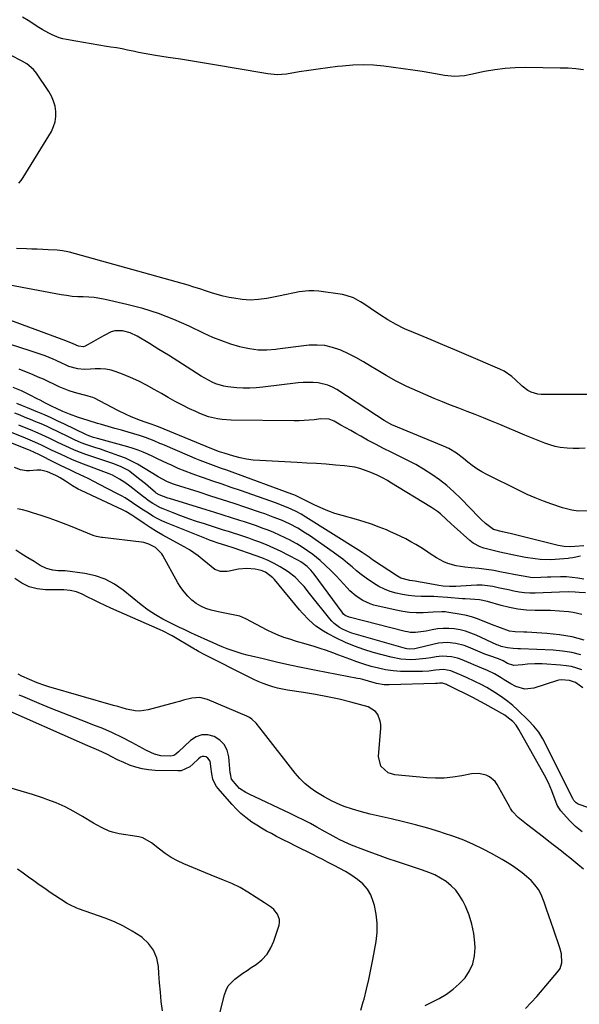
# Model space of a CAD drawing. Units: inches. Extents: x 1889552 to 1894879, y 416840 to 422033.
# Drawn here: x 1892026 to 1892301, y 417380 to 417865 of the extents above; entities that cross this region are included whole.
import ezdxf

# ---------------------------------------------------------------- set-up
doc = ezdxf.new("R2010")
doc.units = ezdxf.units.IN
doc.header["$MEASUREMENT"] = 0
doc.layers.add('7', color=7, linetype='Continuous')
doc.layers.add('8', color=7, linetype='Continuous')

msp = doc.modelspace()

# ---------------------------------------------------------------- linework, layer by layer
at = {"layer": '7', "color": 18}
for points in [[(1892303.4, 417840.38, 1728), (1892299.58, 417840.83, 1728), (1892295.74, 417841.1, 1728), (1892291.89, 417841.25, 1728), (1892274.83, 417841.5, 1728), (1892269.75, 417841.4, 1728), (1892264.68, 417841.06, 1728), (1892259.65, 417840.38, 1728), (1892254.64, 417839.46, 1728), (1892247.87, 417837.98, 1728), (1892244.64, 417837.41, 1728), (1892239.75, 417837.1, 1728), (1892234.88, 417837.55, 1728), (1892228.65, 417838.67, 1728), (1892223.91, 417839.48, 1728), (1892219.17, 417840.24, 1728), (1892214.41, 417840.92, 1728), (1892209.65, 417841.55, 1728), (1892204.94, 417842.13, 1728), (1892199.85, 417842.58, 1728), (1892194.75, 417842.79, 1728), (1892189.65, 417842.64, 1728), (1892184.55, 417842.24, 1728), (1892182.07, 417841.96, 1728), (1892177.36, 417841.39, 1728), (1892172.67, 417840.76, 1728), (1892167.98, 417840.06, 1728), (1892163.3, 417839.3, 1728), (1892156.99, 417838.22, 1728), (1892152.41, 417837.9, 1728), (1892147.82, 417838.33, 1728), (1892144.77, 417838.81, 1728), (1892122.46, 417842.71, 1728), (1892116.54, 417843.72, 1728), (1892110.61, 417844.69, 1728), (1892104.68, 417845.62, 1728), (1892098.74, 417846.5, 1728), (1892092.38, 417847.43, 1728), (1892089.62, 417847.86, 1728), (1892086.87, 417848.34, 1728), (1892084.14, 417848.9, 1728), (1892081.42, 417849.5, 1728), (1892078.69, 417850.1, 1728), (1892075.96, 417850.66, 1728), (1892073.22, 417851.15, 1728), (1892070.46, 417851.59, 1728), (1892068.36, 417851.91, 1728), (1892064.55, 417852.49, 1728), (1892060.75, 417853.1, 1728), (1892056.95, 417853.75, 1728), (1892053.16, 417854.43, 1728), (1892048.58, 417855.26, 1728), (1892046.76, 417855.67, 1728), (1892044.97, 417856.17, 1728), (1892041.52, 417857.53, 1728), (1892039.85, 417858.37, 1728), (1892036.59, 417860.18, 1728), (1892035, 417861.16, 1728), (1892029.64, 417864.62, 1728), (1892026.97, 417866.28, 1728)], [(1892025.03, 417784.62, 1726), (1892026.19, 417785.88, 1726), (1892027.23, 417787.28, 1726), (1892041.12, 417810.04, 1726), (1892042.24, 417812.37, 1726), (1892043.05, 417814.79, 1726), (1892043.37, 417817.31, 1726), (1892043.37, 417819.9, 1726), (1892042.92, 417822.49, 1726), (1892042.23, 417824.99, 1726), (1892041.17, 417827.36, 1726), (1892039.87, 417829.64, 1726), (1892033.75, 417838.74, 1726), (1892032.37, 417840.47, 1726), (1892029.08, 417843.32, 1726), (1892026.06, 417844.98, 1726), (1892021.68, 417847.2, 1726)], [(1892307.51, 417680.52, 1726), (1892282.54, 417680.52, 1726), (1892280.79, 417680.68, 1726), (1892277.51, 417681.67, 1726), (1892275.96, 417682.51, 1726), (1892273.1, 417684.65, 1726), (1892269.72, 417687.83, 1726), (1892268.02, 417689.37, 1726), (1892264.25, 417691.95, 1726), (1892262.2, 417692.98, 1726), (1892245.72, 417700.06, 1726), (1892239.92, 417702.54, 1726), (1892234.11, 417704.98, 1726), (1892228.28, 417707.4, 1726), (1892222.44, 417709.78, 1726), (1892219.53, 417710.97, 1726), (1892215.21, 417712.87, 1726), (1892210.98, 417714.95, 1726), (1892206.89, 417717.29, 1726), (1892202.9, 417719.8, 1726), (1892198.26, 417722.92, 1726), (1892195.02, 417725.05, 1726), (1892193.38, 417726.08, 1726), (1892190.03, 417728, 1726), (1892186.45, 417729.28, 1726), (1892184.57, 417729.66, 1726), (1892172.85, 417731.3, 1726), (1892170.45, 417731.51, 1726), (1892168.06, 417731.55, 1726), (1892163.3, 417730.99, 1726), (1892160.93, 417730.5, 1726), (1892156.18, 417729.54, 1726), (1892153.8, 417729.06, 1726), (1892147.33, 417727.78, 1726), (1892143.25, 417727.23, 1726), (1892139.16, 417727, 1726), (1892135.07, 417727.26, 1726), (1892130.99, 417727.84, 1726), (1892128.74, 417728.3, 1726), (1892125.8, 417728.97, 1726), (1892122.88, 417729.71, 1726), (1892119.99, 417730.57, 1726), (1892117.12, 417731.51, 1726), (1892114.26, 417732.47, 1726), (1892111.38, 417733.4, 1726), (1892108.49, 417734.27, 1726), (1892105.59, 417735.11, 1726), (1892050.05, 417750.5, 1726), (1892049.19, 417750.72, 1726), (1892046.59, 417751.25, 1726), (1892043.96, 417751.54, 1726), (1892039.53, 417751.76, 1726), (1892036.87, 417751.88, 1726), (1892034.21, 417751.99, 1726), (1892031.55, 417752.09, 1726), (1892028.89, 417752.19, 1726), (1892023.92, 417752.36, 1726)], [(1892304.17, 417654.02, 1724), (1892301.19, 417653.83, 1724), (1892298.21, 417653.85, 1724), (1892295.22, 417654.01, 1724), (1892291.92, 417654.42, 1724), (1892289.33, 417654.92, 1724), (1892286.79, 417655.62, 1724), (1892284.28, 417656.47, 1724), (1892281.8, 417657.43, 1724), (1892279.33, 417658.42, 1724), (1892276.86, 417659.43, 1724), (1892274.41, 417660.46, 1724), (1892262.08, 417665.71, 1724), (1892258.07, 417667.38, 1724), (1892254.05, 417669.02, 1724), (1892250, 417670.6, 1724), (1892245.94, 417672.13, 1724), (1892241.87, 417673.67, 1724), (1892237.83, 417675.25, 1724), (1892233.8, 417676.88, 1724), (1892229.79, 417678.55, 1724), (1892221.52, 417682.05, 1724), (1892216.27, 417684.43, 1724), (1892211.11, 417686.98, 1724), (1892206.08, 417689.77, 1724), (1892201.14, 417692.74, 1724), (1892198.45, 417694.44, 1724), (1892194.88, 417696.59, 1724), (1892191.24, 417698.63, 1724), (1892187.51, 417700.49, 1724), (1892183.72, 417702.24, 1724), (1892183.3, 417702.43, 1724), (1892179.63, 417703.69, 1724), (1892175.9, 417704.56, 1724), (1892172.08, 417704.85, 1724), (1892168.2, 417704.75, 1724), (1892164.27, 417704.31, 1724), (1892160.35, 417703.85, 1724), (1892156.43, 417703.35, 1724), (1892152.52, 417702.82, 1724), (1892151.68, 417702.7, 1724), (1892147.37, 417702.36, 1724), (1892143.08, 417702.37, 1724), (1892138.83, 417702.91, 1724), (1892134.59, 417703.79, 1724), (1892133.97, 417703.96, 1724), (1892129.49, 417705.32, 1724), (1892125.07, 417706.85, 1724), (1892120.74, 417708.61, 1724), (1892116.47, 417710.53, 1724), (1892108.95, 417714.16, 1724), (1892101.49, 417717.45, 1724), (1892093.91, 417720.39, 1724), (1892086.15, 417722.8, 1724), (1892078.26, 417724.87, 1724), (1892067.65, 417727.26, 1724), (1892064.96, 417727.77, 1724), (1892062.27, 417728.17, 1724), (1892059.55, 417728.4, 1724), (1892056.82, 417728.52, 1724), (1892054.09, 417728.62, 1724), (1892051.37, 417728.81, 1724), (1892048.66, 417729.16, 1724), (1892045.96, 417729.59, 1724), (1892020.59, 417734.39, 1724)], [(1892305.37, 417623.23, 1722), (1892300.69, 417623.1, 1722), (1892297.59, 417623.51, 1722), (1892293.04, 417624.67, 1722), (1892287.75, 417626.46, 1722), (1892283.65, 417627.93, 1722), (1892279.59, 417629.52, 1722), (1892275.6, 417631.27, 1722), (1892271.66, 417633.13, 1722), (1892255.75, 417641.03, 1722), (1892253.26, 417642.38, 1722), (1892250.84, 417643.84, 1722), (1892248.53, 417645.46, 1722), (1892246.3, 417647.2, 1722), (1892244.17, 417648.97, 1722), (1892240.7, 417651.6, 1722), (1892236.99, 417653.88, 1722), (1892234.36, 417655.1, 1722), (1892211.68, 417664.36, 1722), (1892208.98, 417665.57, 1722), (1892205.1, 417667.72, 1722), (1892201.34, 417670.08, 1722), (1892181.76, 417682.9, 1722), (1892179.63, 417684.09, 1722), (1892177.41, 417685.08, 1722), (1892172.67, 417686.21, 1722), (1892170.21, 417686.42, 1722), (1892165.27, 417686.42, 1722), (1892162.8, 417686.21, 1722), (1892145.29, 417684.12, 1722), (1892142.09, 417683.83, 1722), (1892138.88, 417683.66, 1722), (1892135.67, 417683.67, 1722), (1892132.46, 417683.8, 1722), (1892128.1, 417684.2, 1722), (1892126.1, 417684.57, 1722), (1892122.2, 417685.78, 1722), (1892120.32, 417686.59, 1722), (1892116.67, 417688.47, 1722), (1892114.91, 417689.53, 1722), (1892108.08, 417693.94, 1722), (1892103.45, 417696.89, 1722), (1892098.81, 417699.81, 1722), (1892094.14, 417702.69, 1722), (1892089.46, 417705.54, 1722), (1892083.47, 417709.16, 1722), (1892079.93, 417710.85, 1722), (1892076.12, 417711.84, 1722), (1892072.34, 417711.8, 1722), (1892070.55, 417711.27, 1722), (1892067.08, 417709.52, 1722), (1892065.37, 417708.54, 1722), (1892061.93, 417706.61, 1722), (1892057.86, 417704.35, 1722), (1892056.93, 417704, 1722), (1892054.49, 417704.25, 1722), (1892051.89, 417705.46, 1722), (1892048.21, 417706.93, 1722), (1892014.72, 417719.16, 1722)], [(1892301.79, 417600.91, 1718), (1892298.05, 417600.07, 1718), (1892296.53, 417599.86, 1718), (1892295.77, 417599.78, 1718), (1892289.42, 417599.25, 1718), (1892286.96, 417599.13, 1718), (1892282.04, 417599.26, 1718), (1892279.58, 417599.51, 1718), (1892274.69, 417600.26, 1718), (1892269.83, 417601.2, 1718), (1892262.07, 417602.85, 1718), (1892258.13, 417603.75, 1718), (1892254.23, 417604.77, 1718), (1892252.35, 417605.44, 1718), (1892248.91, 417607.32, 1718), (1892247.33, 417608.54, 1718), (1892239.54, 417615.5, 1718), (1892238.19, 417616.72, 1718), (1892235.51, 417619.21, 1718), (1892232.83, 417621.68, 1718), (1892231.43, 417622.84, 1718), (1892228.43, 417624.9, 1718), (1892207.96, 417637.33, 1718), (1892206.73, 417638.06, 1718), (1892204.23, 417639.46, 1718), (1892201.67, 417640.76, 1718), (1892197.71, 417642.42, 1718), (1892193.12, 417643.99, 1718), (1892190.64, 417644.64, 1718), (1892188.12, 417645.08, 1718), (1892185.58, 417645.39, 1718), (1892181.21, 417645.73, 1718), (1892176.46, 417646.09, 1718), (1892171.71, 417646.42, 1718), (1892166.95, 417646.71, 1718), (1892162.19, 417646.97, 1718), (1892143.84, 417647.93, 1718), (1892140.59, 417648.21, 1718), (1892137.35, 417648.65, 1718), (1892134.16, 417649.31, 1718), (1892131, 417650.13, 1718), (1892126.24, 417651.54, 1718), (1892123.96, 417652.28, 1718), (1892120.24, 417653.73, 1718), (1892093.85, 417664.55, 1718), (1892093.41, 417664.73, 1718), (1892092.07, 417665.25, 1718), (1892090.27, 417665.88, 1718), (1892087.81, 417666.69, 1718), (1892084.49, 417667.9, 1718), (1892080.18, 417669.64, 1718), (1892078.04, 417670.57, 1718), (1892073.85, 417672.62, 1718), (1892062.39, 417678.61, 1718), (1892061.63, 417678.97, 1718), (1892059.26, 417679.73, 1718), (1892057.62, 417680.09, 1718), (1892056.81, 417680.3, 1718), (1892052.5, 417681.52, 1718), (1892049.97, 417682.32, 1718), (1892047.48, 417683.22, 1718), (1892045.04, 417684.25, 1718), (1892042.35, 417685.53, 1718), (1892039.82, 417686.77, 1718), (1892037.27, 417687.96, 1718), (1892034.68, 417689.09, 1718), (1892032.08, 417690.17, 1718), (1892025.27, 417692.88, 1718)], [(1892303.45, 417589.51, 1716), (1892300.61, 417590.04, 1716), (1892297.77, 417590.43, 1716), (1892294.9, 417590.61, 1716), (1892292.02, 417590.66, 1716), (1892287.32, 417590.57, 1716), (1892285.64, 417590.53, 1716), (1892282.28, 417590.42, 1716), (1892278.19, 417590.26, 1716), (1892273.55, 417590.95, 1716), (1892271.7, 417591.32, 1716), (1892262.92, 417593.06, 1716), (1892259.22, 417593.74, 1716), (1892255.51, 417594.33, 1716), (1892251.79, 417594.81, 1716), (1892248.05, 417595.2, 1716), (1892244.79, 417595.5, 1716), (1892240.61, 417596.14, 1716), (1892236.55, 417597.31, 1716), (1892234.59, 417598.09, 1716), (1892230.84, 417600.02, 1716), (1892227.77, 417602.06, 1716), (1892225.46, 417603.62, 1716), (1892223.12, 417605.14, 1716), (1892220.73, 417606.59, 1716), (1892218.32, 417607.99, 1716), (1892215.87, 417609.32, 1716), (1892213.39, 417610.58, 1716), (1892210.86, 417611.77, 1716), (1892208.31, 417612.89, 1716), (1892206.24, 417613.76, 1716), (1892202.6, 417615.21, 1716), (1892198.93, 417616.56, 1716), (1892195.22, 417617.77, 1716), (1892191.47, 417618.88, 1716), (1892184.36, 417620.83, 1716), (1892180.82, 417621.92, 1716), (1892177.33, 417623.15, 1716), (1892173.92, 417624.59, 1716), (1892170.57, 417626.17, 1716), (1892164.79, 417629.11, 1716), (1892164.37, 417629.33, 1716), (1892163.1, 417629.98, 1716), (1892161.41, 417630.76, 1716), (1892160.56, 417631.1, 1716), (1892160.13, 417631.26, 1716), (1892159.7, 417631.42, 1716), (1892130.21, 417642.18, 1716), (1892127.59, 417643.14, 1716), (1892124.97, 417644.09, 1716), (1892122.35, 417645.04, 1716), (1892119.72, 417645.98, 1716), (1892117.11, 417646.95, 1716), (1892114.5, 417647.95, 1716), (1892111.92, 417649, 1716), (1892109.35, 417650.08, 1716), (1892096.06, 417655.81, 1716), (1892094.64, 417656.42, 1716), (1892091.79, 417657.61, 1716), (1892087.49, 417659.29, 1716), (1892084.55, 417660.24, 1716), (1892079.02, 417661.88, 1716), (1892075.72, 417662.85, 1716), (1892072.42, 417663.81, 1716), (1892069.12, 417664.76, 1716), (1892065.81, 417665.7, 1716), (1892063.89, 417666.25, 1716), (1892059.21, 417667.65, 1716), (1892054.58, 417669.2, 1716), (1892049.99, 417670.86, 1716), (1892046.77, 417672.15, 1716), (1892043.58, 417673.52, 1716), (1892041.5, 417674.53, 1716), (1892038.23, 417676.19, 1716), (1892035.59, 417677.61, 1716), (1892034.14, 417678.4, 1716), (1892030.28, 417680.39, 1716), (1892026.33, 417682.21, 1716), (1892022.28, 417683.97, 1716)], [(1892304.3, 417582.75, 1714), (1892301.25, 417582.96, 1714), (1892299.22, 417583.14, 1714), (1892296.18, 417583.24, 1714), (1892291.57, 417583.14, 1714), (1892279.55, 417582.69, 1714), (1892276.9, 417582.7, 1714), (1892274.26, 417582.84, 1714), (1892271.65, 417583.19, 1714), (1892269.04, 417583.68, 1714), (1892266.44, 417584.26, 1714), (1892263.84, 417584.82, 1714), (1892261.24, 417585.35, 1714), (1892258.62, 417585.87, 1714), (1892255.99, 417586.26, 1714), (1892253.36, 417586.52, 1714), (1892250.72, 417586.57, 1714), (1892248.07, 417586.49, 1714), (1892240.47, 417585.94, 1714), (1892239.42, 417585.88, 1714), (1892237.3, 417585.87, 1714), (1892234.13, 417586.11, 1714), (1892232.03, 417586.43, 1714), (1892223.98, 417587.91, 1714), (1892222.79, 417588.12, 1714), (1892220.4, 417588.49, 1714), (1892217.72, 417588.84, 1714), (1892213.29, 417590.09, 1714), (1892211.68, 417590.99, 1714), (1892199.38, 417599.14, 1714), (1892197.65, 417600.3, 1714), (1892194.21, 417602.66, 1714), (1892192.46, 417603.8, 1714), (1892166.59, 417620.11, 1714), (1892164.24, 417621.52, 1714), (1892161.83, 417622.83, 1714), (1892159.37, 417624.03, 1714), (1892156.94, 417625.07, 1714), (1892153.24, 417626.48, 1714), (1892152, 417626.93, 1714), (1892134.3, 417633.15, 1714), (1892129.76, 417634.73, 1714), (1892125.22, 417636.3, 1714), (1892120.68, 417637.86, 1714), (1892116.13, 417639.4, 1714), (1892114.1, 417640.08, 1714), (1892110.58, 417641.33, 1714), (1892107.1, 417642.66, 1714), (1892103.67, 417644.1, 1714), (1892100.26, 417645.62, 1714), (1892098.29, 417646.53, 1714), (1892095.89, 417647.65, 1714), (1892093.5, 417648.78, 1714), (1892091.11, 417649.91, 1714), (1892088.72, 417651.04, 1714), (1892086.31, 417652.11, 1714), (1892083.86, 417653.09, 1714), (1892081.37, 417653.95, 1714), (1892078.84, 417654.71, 1714), (1892063.84, 417658.81, 1714), (1892061.82, 417659.37, 1714), (1892059.53, 417660.08, 1714), (1892058.14, 417660.73, 1714), (1892047.59, 417665.85, 1714), (1892044.32, 417667.41, 1714), (1892041.03, 417668.93, 1714), (1892037.71, 417670.39, 1714), (1892034.38, 417671.81, 1714), (1892029.38, 417673.89, 1714), (1892028.53, 417674.24, 1714), (1892026.83, 417674.93, 1714), (1892024.1, 417676.01, 1714)], [(1892302.55, 417572.17, 1712), (1892298.18, 417573.13, 1712), (1892295.97, 417573.45, 1712), (1892291.51, 417573.85, 1712), (1892287.04, 417574.05, 1712), (1892284.8, 417574.08, 1712), (1892279.56, 417574.11, 1712), (1892275.28, 417574.31, 1712), (1892271.05, 417574.75, 1712), (1892266.86, 417575.53, 1712), (1892262.7, 417576.56, 1712), (1892255.97, 417578.52, 1712), (1892252.11, 417579.42, 1712), (1892247.52, 417579.68, 1712), (1892244.98, 417579.81, 1712), (1892243.72, 417579.91, 1712), (1892236.25, 417580.56, 1712), (1892231.54, 417580.91, 1712), (1892229.66, 417580.99, 1712), (1892228.71, 417581, 1712), (1892223.4, 417581.05, 1712), (1892220.29, 417581.19, 1712), (1892217.19, 417581.47, 1712), (1892214.13, 417581.95, 1712), (1892211.07, 417582.58, 1712), (1892208.1, 417583.47, 1712), (1892205.22, 417584.56, 1712), (1892202.48, 417585.96, 1712), (1892199.82, 417587.55, 1712), (1892196.25, 417590.03, 1712), (1892193.87, 417591.79, 1712), (1892191.56, 417593.64, 1712), (1892189.3, 417595.54, 1712), (1892187.05, 417597.46, 1712), (1892184.75, 417599.32, 1712), (1892182.39, 417601.1, 1712), (1892179.99, 417602.84, 1712), (1892168.32, 417610.97, 1712), (1892166.43, 417612.23, 1712), (1892162.56, 417614.58, 1712), (1892158.47, 417616.72, 1712), (1892154.48, 417618.53, 1712), (1892150.41, 417620.15, 1712), (1892146.28, 417621.65, 1712), (1892144.21, 417622.37, 1712), (1892136.93, 417624.82, 1712), (1892131.2, 417626.73, 1712), (1892125.47, 417628.61, 1712), (1892119.73, 417630.47, 1712), (1892113.98, 417632.3, 1712), (1892102.36, 417635.96, 1712), (1892100.87, 417636.47, 1712), (1892097.98, 417637.67, 1712), (1892093.82, 417639.88, 1712), (1892091.13, 417641.5, 1712), (1892086.56, 417644.39, 1712), (1892083.64, 417646.1, 1712), (1892080.66, 417647.69, 1712), (1892077.58, 417649.08, 1712), (1892074.43, 417650.34, 1712), (1892070.77, 417651.65, 1712), (1892068.02, 417652.6, 1712), (1892065.26, 417653.51, 1712), (1892062.5, 417654.4, 1712), (1892058.14, 417655.79, 1712), (1892055.83, 417656.67, 1712), (1892052.45, 417658.2, 1712), (1892050.22, 417659.27, 1712), (1892043.84, 417662.39, 1712), (1892041.29, 417663.61, 1712), (1892038.72, 417664.81, 1712), (1892036.13, 417665.95, 1712), (1892033.53, 417667.07, 1712), (1892030.84, 417668.19, 1712), (1892028.3, 417669.23, 1712), (1892025.75, 417670.25, 1712), (1892023.2, 417671.26, 1712)], [(1892302.56, 417544.92, 1706), (1892299.99, 417545.77, 1706), (1892297.39, 417546.47, 1706), (1892294.74, 417546.93, 1706), (1892292.05, 417547.23, 1706), (1892282.98, 417547.86, 1706), (1892281.76, 417547.91, 1706), (1892279.32, 417547.91, 1706), (1892275.68, 417547.65, 1706), (1892273.25, 417547.4, 1706), (1892268.99, 417547.01, 1706), (1892265.96, 417548.05, 1706), (1892263.83, 417549.36, 1706), (1892261.38, 417550.38, 1706), (1892257.14, 417551.77, 1706), (1892254.78, 417552.65, 1706), (1892253.61, 417553.13, 1706), (1892246.62, 417556.1, 1706), (1892244.59, 417556.86, 1706), (1892240.42, 417557.91, 1706), (1892236.12, 417558.31, 1706), (1892231.83, 417558, 1706), (1892229.71, 417557.59, 1706), (1892220.89, 417555.43, 1706), (1892220.23, 417555.29, 1706), (1892217.57, 417555.08, 1706), (1892216.25, 417555.24, 1706), (1892215.6, 417555.4, 1706), (1892189.15, 417562.99, 1706), (1892187.58, 417563.52, 1706), (1892184.58, 417564.86, 1706), (1892183.08, 417565.72, 1706), (1892180.51, 417567.66, 1706), (1892179.37, 417568.79, 1706), (1892178.31, 417570, 1706), (1892168.39, 417582.53, 1706), (1892165.64, 417585.85, 1706), (1892164.22, 417587.46, 1706), (1892161.23, 417590.54, 1706), (1892157.89, 417593.2, 1706), (1892156.09, 417594.35, 1706), (1892153.94, 417595.6, 1706), (1892150.96, 417597.21, 1706), (1892147.92, 417598.7, 1706), (1892144.81, 417600.01, 1706), (1892141.63, 417601.2, 1706), (1892131.19, 417604.76, 1706), (1892127.07, 417606.06, 1706), (1892123.35, 417607.26, 1706), (1892120.47, 417608.26, 1706), (1892119.05, 417608.8, 1706), (1892117.63, 417609.35, 1706), (1892097.9, 417617.32, 1706), (1892095.59, 417618.32, 1706), (1892093.34, 417619.42, 1706), (1892091.15, 417620.64, 1706), (1892089, 417621.96, 1706), (1892086.61, 417623.53, 1706), (1892084.8, 417624.73, 1706), (1892081.19, 417627.17, 1706), (1892077.53, 417629.51, 1706), (1892075.64, 417630.59, 1706), (1892073.73, 417631.62, 1706), (1892064.59, 417636.33, 1706), (1892062.46, 417637.42, 1706), (1892059.25, 417639.04, 1706), (1892057.1, 417640.08, 1706), (1892053.13, 417641.96, 1706), (1892050.61, 417643.15, 1706), (1892048.09, 417644.36, 1706), (1892045.58, 417645.59, 1706), (1892043.08, 417646.83, 1706), (1892034.91, 417650.9, 1706), (1892030.6, 417652.96, 1706), (1892029.79, 417653.29, 1706), (1892029.39, 417653.46, 1706), (1892002.6, 417664.09, 1706)], [(1892302.03, 417552.24, 1708), (1892297.54, 417553.37, 1708), (1892292.96, 417554.08, 1708), (1892288.33, 417554.5, 1708), (1892272.23, 417555.23, 1708), (1892271.03, 417555.29, 1708), (1892268.64, 417555.43, 1708), (1892265.84, 417555.66, 1708), (1892262.8, 417556.4, 1708), (1892261.33, 417556.96, 1708), (1892260.61, 417557.27, 1708), (1892250.48, 417561.96, 1708), (1892247.88, 417563.01, 1708), (1892245.23, 417563.9, 1708), (1892242.52, 417564.55, 1708), (1892239.66, 417565.04, 1708), (1892236.91, 417565.24, 1708), (1892234.17, 417565.27, 1708), (1892231.44, 417565.02, 1708), (1892228.71, 417564.59, 1708), (1892225.88, 417564, 1708), (1892223.26, 417563.55, 1708), (1892220.62, 417563.29, 1708), (1892217.98, 417563.34, 1708), (1892216.68, 417563.52, 1708), (1892215.39, 417563.79, 1708), (1892187.94, 417570.77, 1708), (1892185.98, 417571.68, 1708), (1892185.15, 417572.38, 1708), (1892184.78, 417572.78, 1708), (1892184.44, 417573.21, 1708), (1892170.7, 417591.94, 1708), (1892169.06, 417593.94, 1708), (1892167.21, 417595.74, 1708), (1892165.16, 417597.33, 1708), (1892164.08, 417598.02, 1708), (1892162.95, 417598.67, 1708), (1892157.83, 417601.39, 1708), (1892154.29, 417603.18, 1708), (1892150.71, 417604.87, 1708), (1892147.07, 417606.42, 1708), (1892143.38, 417607.87, 1708), (1892140.82, 417608.82, 1708), (1892138.37, 417609.7, 1708), (1892135.91, 417610.56, 1708), (1892133.44, 417611.38, 1708), (1892130.96, 417612.18, 1708), (1892128.48, 417612.95, 1708), (1892125.99, 417613.73, 1708), (1892123.51, 417614.52, 1708), (1892121.03, 417615.3, 1708), (1892116.53, 417616.73, 1708), (1892112.65, 417618, 1708), (1892108.8, 417619.33, 1708), (1892104.97, 417620.73, 1708), (1892101.16, 417622.18, 1708), (1892096.23, 417624.11, 1708), (1892094.92, 417624.68, 1708), (1892091.17, 417626.73, 1708), (1892088.8, 417628.35, 1708), (1892087.65, 417629.2, 1708), (1892086.51, 417630.06, 1708), (1892079.78, 417635.28, 1708), (1892077.31, 417637.09, 1708), (1892074.75, 417638.76, 1708), (1892071.28, 417640.72, 1708), (1892069.56, 417641.4, 1708), (1892056.89, 417646.23, 1708), (1892054.04, 417647.36, 1708), (1892051.2, 417648.53, 1708), (1892048.38, 417649.76, 1708), (1892045.59, 417651.04, 1708), (1892041.52, 417652.96, 1708), (1892038.55, 417654.4, 1708), (1892036.33, 417655.5, 1708), (1892032.98, 417657.07, 1708), (1892028.42, 417658.97, 1708), (1892027.27, 417659.42, 1708), (1892008.08, 417667.03, 1708)], [(1892303.1, 417536.02, 1704), (1892299.42, 417538.72, 1704), (1892296.49, 417539.66, 1704), (1892292.31, 417539.95, 1704), (1892291.13, 417539.74, 1704), (1892290.55, 417539.57, 1704), (1892278.83, 417535.81, 1704), (1892274.37, 417535.32, 1704), (1892270.07, 417536.6, 1704), (1892267.55, 417537.97, 1704), (1892264.3, 417539.91, 1704), (1892262.7, 417540.94, 1704), (1892259.46, 417542.88, 1704), (1892256.05, 417544.51, 1704), (1892253.2, 417545.72, 1704), (1892249.3, 417547.29, 1704), (1892247.75, 417547.94, 1704), (1892242.71, 417550.09, 1704), (1892241.28, 417550.62, 1704), (1892238.32, 417551.37, 1704), (1892233.75, 417551.66, 1704), (1892230.71, 417551.31, 1704), (1892228.07, 417550.81, 1704), (1892225.64, 417550.42, 1704), (1892220.75, 417549.92, 1704), (1892218.28, 417549.83, 1704), (1892213.39, 417550.1, 1704), (1892208.58, 417551.06, 1704), (1892199.66, 417553.49, 1704), (1892195.04, 417554.91, 1704), (1892190.5, 417556.51, 1704), (1892186.06, 417558.39, 1704), (1892181.7, 417560.46, 1704), (1892177.13, 417562.8, 1704), (1892175.15, 417563.91, 1704), (1892171.44, 417566.46, 1704), (1892168.04, 417569.46, 1704), (1892164.89, 417572.73, 1704), (1892163.4, 417574.44, 1704), (1892151, 417589.39, 1704), (1892150.22, 417590.24, 1704), (1892146.58, 417592.95, 1704), (1892144.48, 417593.79, 1704), (1892141.56, 417594.42, 1704), (1892137.49, 417594.8, 1704), (1892133.41, 417594.41, 1704), (1892128.82, 417593.51, 1704), (1892127.75, 417593.35, 1704), (1892124.5, 417593.31, 1704), (1892121.67, 417594.23, 1704), (1892118.09, 417597.2, 1704), (1892115.51, 417599.36, 1704), (1892113.46, 417600.98, 1704), (1892111.35, 417602.52, 1704), (1892109.15, 417603.92, 1704), (1892106.9, 417605.25, 1704), (1892099.26, 417609.44, 1704), (1892096.09, 417611.24, 1704), (1892092.95, 417613.09, 1704), (1892089.87, 417615.03, 1704), (1892086.83, 417617.03, 1704), (1892082.24, 417620.12, 1704), (1892080.78, 417621.09, 1704), (1892077.78, 417622.93, 1704), (1892076.21, 417623.72, 1704), (1892055.76, 417633.12, 1704), (1892054.29, 417633.84, 1704), (1892051.47, 417635.47, 1704), (1892048.07, 417637.81, 1704), (1892045.44, 417639.51, 1704), (1892044.05, 417640.24, 1704), (1892043.34, 417640.57, 1704), (1892039.19, 417642.34, 1704), (1892038.56, 417642.58, 1704), (1892035.94, 417643.15, 1704), (1892034.6, 417643.21, 1704), (1892033.93, 417643.19, 1704), (1892030.32, 417642.96, 1704), (1892028.81, 417642.96, 1704), (1892025.86, 417643.45, 1704), (1892023.03, 417644.56, 1704)], [(1892324.58, 417470.51, 1702), (1892301.2, 417478.59, 1702), (1892300.7, 417478.8, 1702), (1892299.79, 417479.36, 1702), (1892298.52, 417480.62, 1702), (1892298.2, 417481.21, 1702), (1892298.13, 417481.37, 1702), (1892285.17, 417507.46, 1702), (1892283.34, 417510.86, 1702), (1892281.27, 417514.12, 1702), (1892278.93, 417517.18, 1702), (1892276.29, 417519.98, 1702), (1892270.85, 417525.17, 1702), (1892268.52, 417527.27, 1702), (1892266.13, 417529.28, 1702), (1892263.62, 417531.15, 1702), (1892261.04, 417532.92, 1702), (1892258.37, 417534.58, 1702), (1892255.67, 417536.15, 1702), (1892252.91, 417537.62, 1702), (1892250.1, 417539, 1702), (1892245.3, 417541.25, 1702), (1892244.86, 417541.45, 1702), (1892243.11, 417542.23, 1702), (1892242.23, 417542.61, 1702), (1892237.96, 417544.38, 1702), (1892234.44, 417545, 1702), (1892230.37, 417544.66, 1702), (1892227.19, 417544.3, 1702), (1892224, 417544.15, 1702), (1892216.8, 417544.04, 1702), (1892213.13, 417544.13, 1702), (1892209.48, 417544.4, 1702), (1892205.86, 417544.94, 1702), (1892202.27, 417545.67, 1702), (1892198.7, 417546.61, 1702), (1892195.17, 417547.64, 1702), (1892191.68, 417548.81, 1702), (1892188.22, 417550.07, 1702), (1892182.82, 417552.15, 1702), (1892179.78, 417553.28, 1702), (1892176.73, 417554.36, 1702), (1892173.65, 417555.37, 1702), (1892170.55, 417556.32, 1702), (1892166.72, 417557.46, 1702), (1892161.94, 417558.89, 1702), (1892158.58, 417559.91, 1702), (1892155.73, 417560.87, 1702), (1892152.94, 417561.93, 1702), (1892150.2, 417563.14, 1702), (1892147.51, 417564.47, 1702), (1892136.99, 417570.02, 1702), (1892133.93, 417571.31, 1702), (1892130.69, 417572.04, 1702), (1892127.37, 417572.58, 1702), (1892124.09, 417573.28, 1702), (1892119.81, 417574.32, 1702), (1892117.22, 417575.15, 1702), (1892114.74, 417576.21, 1702), (1892112.45, 417577.63, 1702), (1892110.28, 417579.27, 1702), (1892108.31, 417581.19, 1702), (1892106.5, 417583.23, 1702), (1892104.9, 417585.45, 1702), (1892103.45, 417587.78, 1702), (1892096.08, 417601.19, 1702), (1892095.61, 417601.96, 1702), (1892092.37, 417605.06, 1702), (1892089.11, 417606.83, 1702), (1892086.77, 417607.56, 1702), (1892085.56, 417607.77, 1702), (1892066.38, 417610.03, 1702), (1892065.79, 417610.1, 1702), (1892063.42, 417610.48, 1702), (1892062.27, 417610.8, 1702), (1892061.71, 417611.01, 1702), (1892050.53, 417615.62, 1702), (1892047.07, 417617, 1702), (1892043.59, 417618.33, 1702), (1892040.07, 417619.58, 1702), (1892036.54, 417620.77, 1702), (1892031.85, 417622.27, 1702), (1892029.42, 417622.97, 1702), (1892026.97, 417623.62, 1702), (1892024.52, 417624.21, 1702)], [(1892303.36, 417446.77, 1698), (1892300.62, 417449.01, 1698), (1892298.61, 417450.69, 1698), (1892296.59, 417452.34, 1698), (1892294.55, 417453.97, 1698), (1892292.48, 417455.58, 1698), (1892286.32, 417460.32, 1698), (1892283.56, 417462.45, 1698), (1892280.81, 417464.58, 1698), (1892278.06, 417466.72, 1698), (1892275.31, 417468.87, 1698), (1892271.14, 417472.14, 1698), (1892268.35, 417475.17, 1698), (1892267.45, 417476.57, 1698), (1892267.03, 417477.28, 1698), (1892260.84, 417488.4, 1698), (1892259.78, 417489.9, 1698), (1892257.07, 417492.22, 1698), (1892255.43, 417493.05, 1698), (1892251.82, 417493.84, 1698), (1892248.14, 417493.61, 1698), (1892243.32, 417492.63, 1698), (1892239.04, 417491.96, 1698), (1892234.75, 417491.54, 1698), (1892230.43, 417491.5, 1698), (1892226.1, 417491.71, 1698), (1892210.4, 417493.19, 1698), (1892207.16, 417494.1, 1698), (1892203.45, 417497.44, 1698), (1892202.29, 417502.15, 1698), (1892203.42, 417516.17, 1698), (1892203.41, 417517.91, 1698), (1892203.2, 417519.61, 1698), (1892201.98, 417522.83, 1698), (1892200.87, 417524.44, 1698), (1892197.27, 417526.72, 1698), (1892188.72, 417528.96, 1698), (1892182.93, 417530.37, 1698), (1892177.12, 417531.67, 1698), (1892171.27, 417532.77, 1698), (1892165.4, 417533.76, 1698), (1892157.51, 417534.95, 1698), (1892155.05, 417535.39, 1698), (1892152.6, 417535.92, 1698), (1892150.19, 417536.57, 1698), (1892147.8, 417537.31, 1698), (1892145.44, 417538.17, 1698), (1892143.11, 417539.09, 1698), (1892140.83, 417540.11, 1698), (1892138.57, 417541.2, 1698), (1892116.83, 417552.24, 1698), (1892113.62, 417553.98, 1698), (1892112.35, 417554.71, 1698), (1892111.72, 417555.08, 1698), (1892100.71, 417561.58, 1698), (1892099.98, 417561.99, 1698), (1892096.27, 417563.88, 1698), (1892094.76, 417564.57, 1698), (1892070.49, 417575.31, 1698), (1892067.62, 417576.61, 1698), (1892064.77, 417577.93, 1698), (1892061.95, 417579.3, 1698), (1892059.13, 417580.69, 1698), (1892056.3, 417582.13, 1698), (1892053.44, 417583.28, 1698), (1892050.44, 417583.94, 1698), (1892047.35, 417584.33, 1698), (1892046.71, 417584.28, 1698), (1892046.58, 417584.28, 1698), (1892038.26, 417584.32, 1698), (1892034.13, 417584.79, 1698), (1892030.21, 417585.79, 1698), (1892026.58, 417587.6, 1698), (1892023.15, 417589.94, 1698)], [(1892274.72, 417378.13, 1696), (1892277.56, 417381.03, 1696), (1892280.28, 417384.05, 1696), (1892290.97, 417396.65, 1696), (1892291.78, 417397.87, 1696), (1892292.72, 417400.56, 1696), (1892292.51, 417405.02, 1696), (1892291.74, 417407.94, 1696), (1892288.59, 417417.11, 1696), (1892287.44, 417420.44, 1696), (1892286.3, 417423.77, 1696), (1892285.16, 417427.1, 1696), (1892284.02, 417430.43, 1696), (1892282.5, 417434.2, 1696), (1892281.14, 417436.7, 1696), (1892279.42, 417438.98, 1696), (1892277.48, 417441.12, 1696), (1892275.3, 417443.07, 1696), (1892273.06, 417444.95, 1696), (1892270.73, 417446.71, 1696), (1892268.34, 417448.39, 1696), (1892265.78, 417450.03, 1696), (1892263.24, 417451.57, 1696), (1892260.66, 417453.03, 1696), (1892258.05, 417454.43, 1696), (1892253.9, 417456.55, 1696), (1892249.14, 417458.84, 1696), (1892244.3, 417460.96, 1696), (1892239.37, 417462.83, 1696), (1892234.36, 417464.52, 1696), (1892232.58, 417465.08, 1696), (1892226.61, 417466.85, 1696), (1892220.62, 417468.53, 1696), (1892214.59, 417470.08, 1696), (1892208.54, 417471.53, 1696), (1892198.17, 417473.89, 1696), (1892193.88, 417474.95, 1696), (1892189.59, 417476.21, 1696), (1892185.46, 417477.65, 1696), (1892183.44, 417478.47, 1696), (1892179.46, 417480.28, 1696), (1892175.61, 417482.34, 1696), (1892171.5, 417484.8, 1696), (1892168.65, 417486.76, 1696), (1892165.97, 417488.9, 1696), (1892163.54, 417491.33, 1696), (1892161.27, 417493.94, 1696), (1892145.66, 417513.99, 1696), (1892143.84, 417516.32, 1696), (1892142, 417518.65, 1696), (1892139.94, 417520.67, 1696), (1892138.73, 417521.46, 1696), (1892137.44, 417522.13, 1696), (1892118.14, 417530.34, 1696), (1892114.26, 417531.29, 1696), (1892110.28, 417530.95, 1696), (1892106.26, 417529.91, 1696), (1892104.25, 417529.37, 1696), (1892102.25, 417528.83, 1696), (1892088.87, 417525.14, 1696), (1892084.58, 417524.54, 1696), (1892082.43, 417524.68, 1696), (1892078.12, 417525.6, 1696), (1892073.83, 417526.76, 1696), (1892071.7, 417527.37, 1696), (1892039.96, 417536.57, 1696), (1892037.99, 417537.17, 1696), (1892034.1, 417538.53, 1696), (1892030.28, 417540.09, 1696), (1892026.54, 417541.83, 1696), (1892024.7, 417542.76, 1696)], [(1892225.31, 417379.56, 1694), (1892232.22, 417383.11, 1694), (1892235.76, 417385.21, 1694), (1892239.1, 417387.56, 1694), (1892242.13, 417390.3, 1694), (1892244.96, 417393.29, 1694), (1892247.16, 417396.64, 1694), (1892248.81, 417400.18, 1694), (1892249.63, 417403.99, 1694), (1892249.89, 417407.99, 1694), (1892249.77, 417410.46, 1694), (1892249.26, 417415.12, 1694), (1892248.38, 417419.68, 1694), (1892246.96, 417424.1, 1694), (1892245.18, 417428.43, 1694), (1892243.9, 417431.08, 1694), (1892242.28, 417433.84, 1694), (1892240.4, 417436.38, 1694), (1892238.16, 417438.6, 1694), (1892235.66, 417440.61, 1694), (1892232.9, 417442.32, 1694), (1892230.06, 417443.86, 1694), (1892227.11, 417445.16, 1694), (1892224.07, 417446.3, 1694), (1892211.21, 417450.51, 1694), (1892207.16, 417451.86, 1694), (1892203.12, 417453.26, 1694), (1892199.11, 417454.71, 1694), (1892195.1, 417456.21, 1694), (1892189.09, 417458.5, 1694), (1892187.14, 417459.29, 1694), (1892183.34, 417461.11, 1694), (1892181.49, 417462.12, 1694), (1892178.49, 417463.81, 1694), (1892176.07, 417465.16, 1694), (1892172.01, 417467.42, 1694), (1892168.75, 417469.19, 1694), (1892165.47, 417470.91, 1694), (1892162.15, 417472.57, 1694), (1892158.8, 417474.17, 1694), (1892138.52, 417483.65, 1694), (1892136.91, 417484.48, 1694), (1892133.91, 417486.5, 1694), (1892132.64, 417487.77, 1694), (1892129.9, 417491.13, 1694), (1892129.32, 417493.7, 1694), (1892129.27, 417494.23, 1694), (1892128.54, 417502.1, 1694), (1892127.71, 417505.29, 1694), (1892126.33, 417508.08, 1694), (1892124.13, 417510.3, 1694), (1892121.4, 417512.14, 1694), (1892118.28, 417512.89, 1694), (1892115.28, 417512.93, 1694), (1892112.45, 417511.9, 1694), (1892109.75, 417510.16, 1694), (1892103.74, 417504.44, 1694), (1892102.45, 417503.33, 1694), (1892101.52, 417502.71, 1694), (1892099.94, 417502.35, 1694), (1892095.14, 417502.51, 1694), (1892091.99, 417503.32, 1694), (1892088.01, 417505.23, 1694), (1892080.7, 417509.17, 1694), (1892076.03, 417511.57, 1694), (1892071.31, 417513.84, 1694), (1892066.49, 417515.92, 1694), (1892061.62, 417517.87, 1694), (1892058.79, 417518.93, 1694), (1892052.86, 417521.2, 1694), (1892046.94, 417523.52, 1694), (1892041.05, 417525.9, 1694), (1892035.18, 417528.32, 1694), (1892026.99, 417531.75, 1694), (1892025.23, 417532.49, 1694)], [(1892193.67, 417377.29, 1692), (1892194.85, 417381.39, 1692), (1892195.21, 417382.76, 1692), (1892196.43, 417387.58, 1692), (1892197.57, 417392.42, 1692), (1892198.58, 417397.29, 1692), (1892199.52, 417402.18, 1692), (1892201.13, 417411.15, 1692), (1892201.62, 417415.62, 1692), (1892201.71, 417420.07, 1692), (1892201.2, 417424.49, 1692), (1892200.3, 417428.89, 1692), (1892199.76, 417430.8, 1692), (1892198.49, 417434.01, 1692), (1892196.83, 417436.94, 1692), (1892194.6, 417439.47, 1692), (1892191.98, 417441.71, 1692), (1892188.68, 417443.91, 1692), (1892186, 417445.58, 1692), (1892183.25, 417447.13, 1692), (1892180.46, 417448.61, 1692), (1892177.24, 417450.25, 1692), (1892174.82, 417451.47, 1692), (1892172.4, 417452.69, 1692), (1892169.98, 417453.91, 1692), (1892161.63, 417458.12, 1692), (1892158.07, 417459.9, 1692), (1892155.69, 417461.08, 1692), (1892152.13, 417462.88, 1692), (1892149.54, 417464.21, 1692), (1892147.08, 417465.52, 1692), (1892144.67, 417466.9, 1692), (1892142.31, 417468.37, 1692), (1892139.99, 417469.9, 1692), (1892136.94, 417472.13, 1692), (1892134.56, 417474.11, 1692), (1892132.33, 417476.25, 1692), (1892130.2, 417478.52, 1692), (1892123.18, 417486.59, 1692), (1892122.17, 417487.96, 1692), (1892120.74, 417490.99, 1692), (1892120.16, 417493.61, 1692), (1892119.68, 417497.33, 1692), (1892119.57, 417498.84, 1692), (1892119.33, 417499.84, 1692), (1892118.24, 417501.43, 1692), (1892117.39, 417502.01, 1692), (1892116.41, 417502.23, 1692), (1892115.49, 417502.22, 1692), (1892114.63, 417501.87, 1692), (1892113.61, 417501.06, 1692), (1892110.87, 417498.39, 1692), (1892109.32, 417497.1, 1692), (1892105.04, 417495.23, 1692), (1892103.44, 417495.09, 1692), (1892092.29, 417495.32, 1692), (1892089.05, 417495.57, 1692), (1892085.86, 417496.06, 1692), (1892082.74, 417496.91, 1692), (1892079.68, 417498, 1692), (1892076.81, 417499.22, 1692), (1892073.67, 417500.63, 1692), (1892070.6, 417502.2, 1692), (1892069.07, 417503, 1692), (1892065.96, 417504.49, 1692), (1892063.34, 417505.62, 1692), (1892059.12, 417507.41, 1692), (1892054.91, 417509.25, 1692), (1892019.3, 417525.03, 1692)], [(1892095.84, 417376.93, 1688), (1892095.31, 417381.53, 1688), (1892094.84, 417386.13, 1688), (1892094.45, 417390.74, 1688), (1892094.12, 417395.36, 1688), (1892093.91, 417398.73, 1688), (1892093.05, 417402.97, 1688), (1892091.52, 417406.84, 1688), (1892089.02, 417410.15, 1688), (1892085.86, 417413.1, 1688), (1892085.19, 417413.57, 1688), (1892081.01, 417416.25, 1688), (1892076.72, 417418.69, 1688), (1892072.23, 417420.76, 1688), (1892067.63, 417422.6, 1688), (1892054.55, 417427.19, 1688), (1892053.67, 417427.52, 1688), (1892050.28, 417429.1, 1688), (1892048.66, 417430.03, 1688), (1892047.87, 417430.53, 1688), (1892040.58, 417435.3, 1688), (1892037.85, 417437.13, 1688), (1892035.15, 417438.99, 1688), (1892032.49, 417440.91, 1688), (1892029.86, 417442.87, 1688), (1892027.21, 417444.81, 1688), (1892024.52, 417446.68, 1688)]]:
    msp.add_polyline3d(points, dxfattribs=at)
at = {"layer": '8', "color": 18}
for points in [[(1892303.59, 417605.9, 1720), (1892299.05, 417605.57, 1720), (1892296.99, 417605.48, 1720), (1892293.9, 417605.6, 1720), (1892290.85, 417606.12, 1720), (1892268.55, 417611.72, 1720), (1892267.27, 417612.02, 1720), (1892263.42, 417612.86, 1720), (1892259.03, 417613.92, 1720), (1892255.06, 417616.93, 1720), (1892252.92, 417618.93, 1720), (1892251.89, 417619.97, 1720), (1892242.85, 417629.32, 1720), (1892239.53, 417632.54, 1720), (1892236.07, 417635.6, 1720), (1892232.42, 417638.43, 1720), (1892228.65, 417641.11, 1720), (1892224.56, 417643.69, 1720), (1892220.74, 417645.94, 1720), (1892216.82, 417648.02, 1720), (1892212.84, 417649.99, 1720), (1892208.83, 417651.91, 1720), (1892204.84, 417653.88, 1720), (1892200.9, 417655.94, 1720), (1892196.99, 417658.05, 1720), (1892193.55, 417659.95, 1720), (1892191.1, 417661.31, 1720), (1892188.66, 417662.67, 1720), (1892186.23, 417664.06, 1720), (1892183.8, 417665.45, 1720), (1892180.43, 417667.39, 1720), (1892178.1, 417668.29, 1720), (1892173.89, 417668.45, 1720), (1892170.66, 417668.05, 1720), (1892165.74, 417667.61, 1720), (1892163.27, 417667.52, 1720), (1892160.79, 417667.5, 1720), (1892129.79, 417667.78, 1720), (1892125.26, 417668.09, 1720), (1892123.02, 417668.46, 1720), (1892118.6, 417669.56, 1720), (1892114.32, 417671.11, 1720), (1892112.24, 417672.04, 1720), (1892109.25, 417673.48, 1720), (1892105.71, 417675.24, 1720), (1892102.21, 417677.06, 1720), (1892098.75, 417678.96, 1720), (1892095.33, 417680.91, 1720), (1892091.83, 417682.97, 1720), (1892088.02, 417685.07, 1720), (1892084.16, 417687.05, 1720), (1892080.2, 417688.82, 1720), (1892076.17, 417690.46, 1720), (1892073.07, 417691.64, 1720), (1892070.52, 417692.41, 1720), (1892067.94, 417692.95, 1720), (1892065.31, 417693.15, 1720), (1892062.65, 417693.11, 1720), (1892060.34, 417692.93, 1720), (1892057.27, 417692.84, 1720), (1892054.21, 417693.08, 1720), (1892049.81, 417694.26, 1720), (1892048.14, 417695.01, 1720), (1892046.62, 417695.76, 1720), (1892043.55, 417697.18, 1720), (1892042, 417697.85, 1720), (1892038, 417699.48, 1720), (1892035.6, 417700.4, 1720), (1892033.18, 417701.24, 1720), (1892030.74, 417702.04, 1720), (1892020.99, 417705.06, 1720)], [(1892303.74, 417559.49, 1710), (1892297.68, 417561.14, 1710), (1892291.5, 417562.18, 1710), (1892285.23, 417562.83, 1710), (1892275.38, 417563.37, 1710), (1892273.96, 417563.45, 1710), (1892269.72, 417563.65, 1710), (1892266.93, 417564, 1710), (1892262.42, 417565.5, 1710), (1892257.97, 417567.27, 1710), (1892253.55, 417569.1, 1710), (1892250.68, 417570.21, 1710), (1892248.21, 417571.02, 1710), (1892245.68, 417571.65, 1710), (1892243.11, 417572.16, 1710), (1892236.07, 417573.29, 1710), (1892235.22, 417573.4, 1710), (1892233.53, 417573.47, 1710), (1892229.28, 417573.22, 1710), (1892224.26, 417573.02, 1710), (1892220.91, 417573.01, 1710), (1892217.57, 417573.19, 1710), (1892214.26, 417573.64, 1710), (1892210.97, 417574.26, 1710), (1892200.08, 417576.8, 1710), (1892198.17, 417577.36, 1710), (1892194.56, 417578.96, 1710), (1892191.25, 417581.19, 1710), (1892188.25, 417583.82, 1710), (1892186.85, 417585.25, 1710), (1892181.43, 417591.16, 1710), (1892178.9, 417593.79, 1710), (1892176.28, 417596.33, 1710), (1892173.53, 417598.74, 1710), (1892169.93, 417601.65, 1710), (1892167.38, 417603.53, 1710), (1892164.77, 417605.31, 1710), (1892162.06, 417606.95, 1710), (1892159.3, 417608.49, 1710), (1892159.12, 417608.58, 1710), (1892156.38, 417609.96, 1710), (1892153.6, 417611.27, 1710), (1892150.79, 417612.49, 1710), (1892147.94, 417613.64, 1710), (1892145.06, 417614.71, 1710), (1892142.17, 417615.76, 1710), (1892139.26, 417616.75, 1710), (1892136.34, 417617.72, 1710), (1892133.97, 417618.49, 1710), (1892129.85, 417619.81, 1710), (1892125.73, 417621.11, 1710), (1892121.6, 417622.39, 1710), (1892117.47, 417623.66, 1710), (1892099.36, 417629.18, 1710), (1892098.44, 417629.47, 1710), (1892094.23, 417631.01, 1710), (1892092.76, 417631.91, 1710), (1892092.22, 417632.34, 1710), (1892090.13, 417634.17, 1710), (1892087.49, 417636.42, 1710), (1892084.79, 417638.59, 1710), (1892079.89, 417642.41, 1710), (1892079.06, 417643.01, 1710), (1892075.14, 417645.06, 1710), (1892073.03, 417645.89, 1710), (1892071.96, 417646.27, 1710), (1892058.17, 417650.93, 1710), (1892054.12, 417652.42, 1710), (1892052.12, 417653.25, 1710), (1892048.18, 417655.02, 1710), (1892044.28, 417656.88, 1710), (1892040.08, 417658.94, 1710), (1892036.41, 417660.68, 1710), (1892034.55, 417661.51, 1710), (1892030.81, 417663.1, 1710), (1892027.04, 417664.63, 1710), (1892025.16, 417665.38, 1710)], [(1892302.63, 417465.06, 1700), (1892299.43, 417467.77, 1700), (1892296.44, 417470.76, 1700), (1892292.25, 417475.48, 1700), (1892291.56, 417476.36, 1700), (1892290.41, 417478.24, 1700), (1892289.16, 417481.36, 1700), (1892288.37, 417483.46, 1700), (1892287.67, 417485.35, 1700), (1892286.03, 417489.27, 1700), (1892284.09, 417493.06, 1700), (1892271.46, 417515.47, 1700), (1892270.1, 417517.56, 1700), (1892268.47, 417519.45, 1700), (1892265.58, 417521.82, 1700), (1892264.52, 417522.49, 1700), (1892254.82, 417528.04, 1700), (1892250.55, 417530.36, 1700), (1892249.11, 417531.1, 1700), (1892236.79, 417537.21, 1700), (1892236.41, 417537.39, 1700), (1892235.78, 417537.68, 1700), (1892233.87, 417538.32, 1700), (1892232.38, 417538.26, 1700), (1892231.42, 417538.17, 1700), (1892230.94, 417538.14, 1700), (1892230.46, 417538.12, 1700), (1892207.57, 417537.5, 1700), (1892205.06, 417537.57, 1700), (1892201.35, 417538.17, 1700), (1892197.4, 417539.28, 1700), (1892194.68, 417540.07, 1700), (1892193.3, 417540.4, 1700), (1892191.91, 417540.7, 1700), (1892171.64, 417544.59, 1700), (1892165.09, 417545.89, 1700), (1892158.56, 417547.26, 1700), (1892152.05, 417548.72, 1700), (1892145.55, 417550.24, 1700), (1892137.61, 417552.16, 1700), (1892135.11, 417552.82, 1700), (1892132.62, 417553.55, 1700), (1892130.17, 417554.38, 1700), (1892127.74, 417555.28, 1700), (1892125.34, 417556.25, 1700), (1892122.94, 417557.24, 1700), (1892120.56, 417558.27, 1700), (1892118.19, 417559.31, 1700), (1892113.18, 417561.56, 1700), (1892112.07, 417562.07, 1700), (1892109.85, 417563.11, 1700), (1892106.55, 417564.72, 1700), (1892104.35, 417565.8, 1700), (1892098.97, 417568.43, 1700), (1892096.11, 417569.89, 1700), (1892093.32, 417571.46, 1700), (1892092.4, 417572, 1700), (1892088.8, 417574.3, 1700), (1892085.4, 417576.87, 1700), (1892076.58, 417584.1, 1700), (1892072.25, 417587.07, 1700), (1892067.71, 417589.51, 1700), (1892062.81, 417591.15, 1700), (1892057.69, 417592.28, 1700), (1892047.98, 417593.56, 1700), (1892047.53, 417593.6, 1700), (1892045.3, 417593.63, 1700), (1892044.41, 417593.69, 1700), (1892041.92, 417593.98, 1700), (1892038.67, 417594.73, 1700), (1892035.68, 417596.2, 1700), (1892032.58, 417598.18, 1700), (1892029.59, 417600.07, 1700), (1892026.58, 417601.93, 1700), (1892023.55, 417603.76, 1700)], [(1892124.2, 417375.83, 1690), (1892126.41, 417384.91, 1690), (1892127.22, 417387.16, 1690), (1892128.3, 417389.22, 1690), (1892131.54, 417392.64, 1690), (1892135.54, 417395.51, 1690), (1892137.58, 417396.9, 1690), (1892139.63, 417398.26, 1690), (1892141.98, 417399.78, 1690), (1892144.89, 417402.14, 1690), (1892147.39, 417404.8, 1690), (1892149.3, 417407.92, 1690), (1892150.81, 417411.35, 1690), (1892153.3, 417419.07, 1690), (1892153.55, 417420.5, 1690), (1892153.55, 417421.89, 1690), (1892152.58, 417424.55, 1690), (1892150.69, 417426.88, 1690), (1892149.57, 417427.87, 1690), (1892146.09, 417430.2, 1690), (1892142.12, 417432.73, 1690), (1892137.93, 417435.43, 1690), (1892134.11, 417437.68, 1690), (1892130.12, 417439.6, 1690), (1892126.02, 417441.33, 1690), (1892123.97, 417442.19, 1690), (1892121.92, 417443.03, 1690), (1892106.46, 417449.34, 1690), (1892103.26, 417450.82, 1690), (1892100.16, 417452.48, 1690), (1892097.22, 417454.4, 1690), (1892094.39, 417456.51, 1690), (1892090.43, 417459.74, 1690), (1892086.17, 417462.17, 1690), (1892084.28, 417462.71, 1690), (1892083.31, 417462.89, 1690), (1892074.57, 417464.15, 1690), (1892071.19, 417464.89, 1690), (1892069.57, 417465.46, 1690), (1892066.41, 417466.89, 1690), (1892063.35, 417468.54, 1690), (1892061.85, 417469.43, 1690), (1892056.49, 417472.72, 1690), (1892052.25, 417475.14, 1690), (1892047.93, 417477.37, 1690), (1892043.47, 417479.32, 1690), (1892038.93, 417481.07, 1690), (1892037.25, 417481.66, 1690), (1892031.78, 417483.49, 1690), (1892026.27, 417485.22, 1690), (1892020.71, 417486.79, 1690)]]:
    msp.add_polyline3d(points, dxfattribs=at)

doc.saveas('drawing.dxf')
